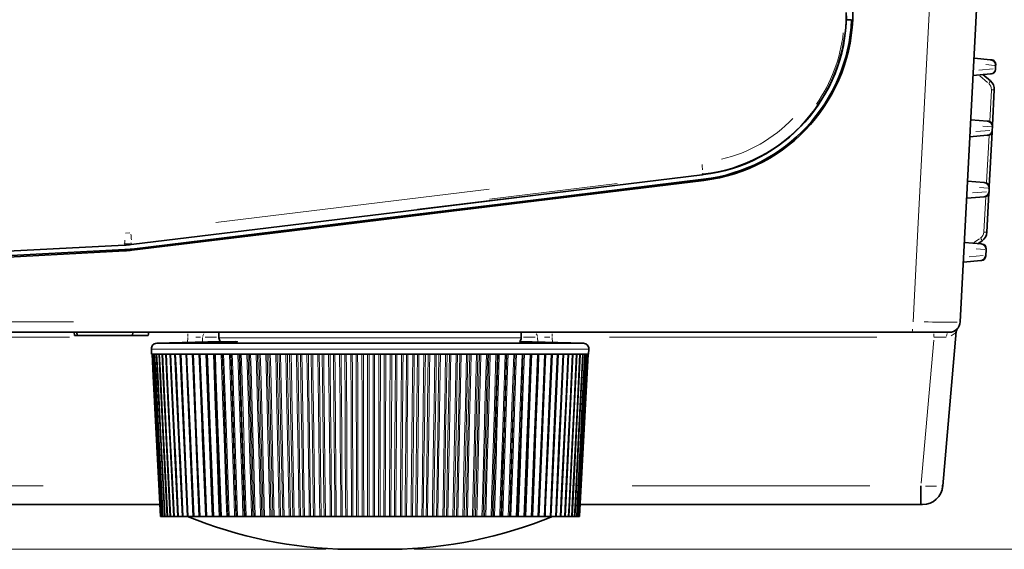
# Model space of a CAD drawing. Units: millimetres. Extents: x 582 to 4805, y 276 to 2862.
# Drawn here: x 2353 to 2578, y 327 to 448 of the extents above; entities that cross this region are included whole.
import ezdxf

# ---------------------------------------------------------------- set-up
doc = ezdxf.new("R2010")
doc.units = ezdxf.units.MM
doc.header["$LTSCALE"] = 5
doc.styles.add('SLDTEXTSTYLE0', font='TXT', dxfattribs={"width": 0.7, "bigfont": 'bigfont'})
doc.dimstyles.new('SLDDIMSTYLE0', dxfattribs={"dimtxt": 30, "dimasz": 16.51, "dimexe": 0, "dimexo": 0.0625, "dimgap": 7.5, "dimtad": 3, "dimdec": 0, "dimlfac": 0.4, "dimrnd": 1e-09, "dimzin": 12, "dimdsep": 46, "dimtxsty": 'SLDTEXTSTYLE0', "dimblk1": 'OPEN30', "dimblk2": 'OPEN30', "dimsah": 1, "dimcen": 0.09, "dimadec": 0, "dimazin": 3, "dimtfac": 1, "dimtdec": 3, "dimtofl": 0, "dimtmove": 0, "dimatfit": 3, "dimldrblk": 'OPEN30', "dimfxl": 1, "dimfrac": 2, "dimtolj": 1, "dimtzin": 12, "dimarcsym": 0})

# ---------------------------------------------------------------- blocks, each defined once
blk = doc.blocks.new('_OPEN30')
at = {"color": 0, "linetype": 'ByBlock', "lineweight": -2}
for p, q in [((-1, 0.267949), (0, 0)), ((0, 0), (-1, -0.267949)), ((0, 0), (-1, 0))]:
    blk.add_line(p, q, dxfattribs=at)
blk = doc.blocks.new('_D_3')
at = {"color": 7, "linetype": 'Continuous', "lineweight": 18}
for p, q in [((1943.05, 746.78), (1223.88, 746.78)), ((1228.88, 746.78), (1228.88, 327.3)), ((2423.05, 327.3), (1223.88, 327.3))]:
    blk.add_line(p, q, dxfattribs=at)
at = {"color": 7, "linetype": 'Continuous', "lineweight": 18, "xscale": 16.51, "yscale": 16.51}
for p, rotation in [((1228.88, 746.78), 90), ((1228.88, 327.3), 270)]:
    blk.add_blockref('_OPEN30', p, dxfattribs=dict(at, rotation=rotation))
at = {"color": 7, "linetype": 'Continuous', "lineweight": 18, "insert": (1190.21, 512.48), "char_height": 30, "attachment_point": 1, "rotation": 90, "style": 'SLDTEXTSTYLE0'}
blk.add_mtext('167', dxfattribs=at)
blk = doc.blocks.new('_D_5')
at = {"color": 7, "linetype": 'Continuous', "lineweight": 18}
for p, q in [((2006.97, 551.78), (2691.71, 551.78)), ((2686.71, 327.3), (2686.71, 551.78)), ((2443.05, 327.3), (2691.71, 327.3))]:
    blk.add_line(p, q, dxfattribs=at)
at = {"color": 7, "linetype": 'Continuous', "lineweight": 18, "xscale": 16.51, "yscale": 16.51}
for p, rotation in [((2686.71, 551.78, 23.17), 90), ((2686.71, 327.3, 23.17), 270)]:
    blk.add_blockref('_OPEN30', p, dxfattribs=dict(at, rotation=rotation))
at = {"color": 7, "linetype": 'Continuous', "lineweight": 18, "insert": (2648.04, 418.57), "char_height": 30, "attachment_point": 1, "rotation": 90, "style": 'SLDTEXTSTYLE0'}
blk.add_mtext('90', dxfattribs=at)

msp = doc.modelspace()

# ---------------------------------------------------------------- linework, layer by layer
at = {"color": 7, "linetype": 'Continuous', "lineweight": 35}
for p, q in [((2571.8015, 456.7791), (2567.733, 379.1483)), ((2541.6337, 448.0327), (2542.9174, 448.0333)), ((2570.882, 439.2341), (2574.6635, 438.9032)), ((2574.6635, 438.9032), (2574.904, 438.8822)), ((2575.8028, 437.5926), (2575.7641, 436.8544)), ((2575.8154, 437.8333), (2575.8028, 437.5926)), ((2575.8155, 437.8337), (2575.8154, 437.8333)), ((2574.6248, 435.6746), (2570.6773, 435.3292)), ((2572.8709, 435.5211), (2574.6001, 434.0768)), ((2574.8413, 435.6935), (2574.6248, 435.6746)), ((2575.494, 432.0272), (2575.0743, 424.0178)), ((2570.1483, 425.2341), (2573.9298, 424.9032)), ((2573.9298, 424.9032), (2574.1703, 424.8822)), ((2574.9924, 422.4544), (2574.3406, 410.0178)), ((2575.0691, 423.5926), (2575.0304, 422.8544)), ((2575.0817, 423.8333), (2575.0691, 423.5926)), ((2575.0817, 423.8337), (2575.0817, 423.8333)), ((2573.8911, 421.6746), (2569.9436, 421.3292)), ((2574.1076, 421.6935), (2573.8911, 421.6746)), ((2508.829, 412.6896), (2508.8266, 412.6669)), ((2509.0814, 412.7204), (2508.829, 412.6896)), ((2569.4146, 411.2341), (2573.1961, 410.9032)), ((2573.1961, 410.9032), (2573.4366, 410.8822)), ((2574.3354, 409.5926), (2574.2967, 408.8544)), ((2574.348, 409.8333), (2574.3354, 409.5926)), ((2574.348, 409.8337), (2574.348, 409.8333)), ((2573.1574, 407.6746), (2569.2099, 407.3292)), ((2573.3739, 407.6935), (2573.1574, 407.6746)), ((2574.2586, 408.4544), (2573.7931, 399.5717)), ((2568.6809, 397.2341), (2572.4624, 396.9032)), ((2572.6898, 397.6268), (2571.7099, 396.9691)), ((2572.4624, 396.9032), (2572.7029, 396.8822)), ((2573.6017, 395.5926), (2573.5342, 394.3043)), ((2573.6143, 395.8333), (2573.6017, 395.5926)), ((2573.6143, 395.8337), (2573.6143, 395.8333)), ((2572.3948, 393.1245), (2568.4474, 392.7791)), ((2572.6113, 393.1434), (2572.3948, 393.1245)), ((2556.6122, 376.7791), (1339.4907, 376.7791)), ((2365.5515, 376.7791), (2365.6171, 376.0291)), ((2366.2628, 376.0291), (2365.6171, 376.0291)), ((2366.2545, 376.0291), (2366.0942, 376.7791)), ((2378.8786, 376.0291), (2366.2545, 376.0291)), ((2378.8786, 376.0291), (2378.9196, 376.7791)), ((2382.4421, 376.0291), (2378.8786, 376.0291)), ((2382.4421, 376.0291), (2382.5399, 376.7791)), ((2382.4483, 376.0291), (2382.4421, 376.0291)), ((2382.4483, 376.0291), (2382.5461, 376.7791)), ((2398.5515, 376.7791), (2398.5737, 375.5073)), ((2467.5293, 375.5073), (2467.5515, 376.7791)), ((2565.2365, 376.7791), (2556.6122, 376.7791)), ((2566.8137, 376.9191), (2563.7363, 341.7439)), ((2383.1479, 372.9641), (2383.2087, 371.8041)), ((2398.9247, 374.6604), (2384.3635, 374.2791)), ((2396.5922, 374.5993), (2384.3635, 374.2791)), ((2384.3635, 374.2791), (2390.0706, 374.2791)), ((2390.0706, 374.2791), (2481.7395, 374.2791)), ((2481.7395, 374.2791), (2467.1783, 374.6604)), ((2482.8943, 371.8041), (2482.9551, 372.9641)), ((2383.2569, 371.8041), (2383.2088, 371.8041)), ((2383.4399, 371.8041), (2383.2569, 371.8041)), ((2383.7588, 371.8041), (2383.4399, 371.8041)), ((2384.2128, 371.8041), (2383.7588, 371.8041)), ((2384.8007, 371.8041), (2384.2128, 371.8041)), ((2385.5209, 371.8041), (2384.8007, 371.8041)), ((2386.3713, 371.8041), (2385.5209, 371.8041)), ((2387.3497, 371.8041), (2386.3713, 371.8041)), ((2388.4534, 371.8041), (2387.3497, 371.8041)), ((2389.6792, 371.8041), (2388.4534, 371.8041)), ((2391.024, 371.8041), (2389.6792, 371.8041)), ((2392.484, 371.8041), (2391.024, 371.8041)), ((2394.0551, 371.8041), (2392.484, 371.8041)), ((2395.7332, 371.8041), (2394.0551, 371.8041)), ((2397.5135, 371.8041), (2395.7332, 371.8041)), ((2395.7473, 371.804), (2395.9436, 366.7622)), ((2399.3912, 371.8041), (2397.5135, 371.8041)), ((2401.3612, 371.8041), (2399.3912, 371.8041)), ((2403.4181, 371.8041), (2401.3612, 371.8041)), ((2405.5561, 371.8041), (2403.4181, 371.8041)), ((2407.7696, 371.8041), (2405.5561, 371.8041)), ((2410.0523, 371.8041), (2407.7696, 371.8041)), ((2412.3981, 371.8041), (2410.0523, 371.8041)), ((2414.8005, 371.8041), (2412.3981, 371.8041)), ((2417.2529, 371.8041), (2414.8005, 371.8041)), ((2419.7486, 371.8041), (2417.2529, 371.8041)), ((2422.2808, 371.8041), (2419.7486, 371.8041)), ((2424.8425, 371.8041), (2422.2808, 371.8041)), ((2427.4267, 371.8041), (2424.8425, 371.8041)), ((2430.0263, 371.8041), (2427.4267, 371.8041)), ((2432.6342, 371.8041), (2430.0263, 371.8041)), ((2435.2432, 371.8041), (2432.6342, 371.8041)), ((2437.8463, 371.8041), (2435.2432, 371.8041)), ((2440.4362, 371.8041), (2437.8463, 371.8041)), ((2443.0058, 371.8041), (2440.4362, 371.8041)), ((2445.5482, 371.8041), (2443.0058, 371.8041)), ((2448.0563, 371.8041), (2445.5482, 371.8041)), ((2450.5233, 371.8041), (2448.0563, 371.8041)), ((2452.9424, 371.8041), (2450.5233, 371.8041)), ((2455.307, 371.8041), (2452.9424, 371.8041)), ((2457.6106, 371.8041), (2455.307, 371.8041)), ((2459.8469, 371.8041), (2457.6106, 371.8041)), ((2462.0097, 371.8041), (2459.8469, 371.8041)), ((2464.0932, 371.8041), (2462.0097, 371.8041)), ((2466.0915, 371.8041), (2464.0932, 371.8041)), ((2467.9993, 371.8041), (2466.0915, 371.8041)), ((2469.8114, 371.8041), (2467.9993, 371.8041)), ((2471.5226, 371.8041), (2469.8114, 371.8041)), ((2473.1284, 371.8041), (2471.5226, 371.8041)), ((2474.6244, 371.8041), (2473.1284, 371.8041)), ((2476.0064, 371.8041), (2474.6244, 371.8041)), ((2477.2707, 371.8041), (2476.0064, 371.8041)), ((2478.4138, 371.8041), (2477.2707, 371.8041)), ((2479.4326, 371.8041), (2478.4138, 371.8041)), ((2480.3242, 371.8041), (2479.4326, 371.8041)), ((2481.0862, 371.8041), (2480.3242, 371.8041)), ((2481.7166, 371.8041), (2481.0862, 371.8041)), ((2482.2136, 371.8041), (2481.7166, 371.8041)), ((2482.5759, 371.8041), (2482.2136, 371.8041)), ((2482.8024, 371.8041), (2482.5759, 371.8041)), ((2482.8925, 371.8041), (2482.8024, 371.8041)), ((2558.756, 337.5291), (2558.756, 341.7516)), ((2563.5507, 341.7206), (2563.737, 341.7516)), ((2563.5974, 340.959), (2563.6364, 341.7167)), ((2385.0948, 337.5291), (2208.6894, 337.5291)), ((2558.756, 337.5291), (2481.0081, 337.5291)), ((2559.129, 337.5291), (2558.756, 337.5291)), ((2385.2808, 334.8041), (2385.2369, 334.8041)), ((2385.353, 334.8041), (2385.2822, 334.8041)), ((2385.353, 334.8041), (2385.4444, 334.8041)), ((2385.5371, 334.8041), (2385.4585, 334.8041)), ((2385.5371, 334.8041), (2385.7491, 334.8041)), ((2385.8513, 334.8041), (2385.7632, 334.8041)), ((2385.8513, 334.8041), (2386.1815, 334.8041)), ((2386.295, 334.8041), (2386.1956, 334.8041)), ((2386.295, 334.8041), (2386.741, 334.8041)), ((2386.8668, 334.8041), (2386.7551, 334.8041)), ((2386.8668, 334.8041), (2387.4275, 334.8041)), ((2387.5651, 334.8041), (2387.4416, 334.8041)), ((2387.5651, 334.8041), (2388.2398, 334.8041)), ((2388.3882, 334.8041), (2388.2539, 334.8041)), ((2388.3882, 334.8041), (2389.1749, 334.8041)), ((2389.3337, 334.8041), (2389.189, 334.8041)), ((2389.3337, 334.8041), (2390.2294, 334.8041)), ((2390.399, 334.8041), (2390.2435, 334.8041)), ((2390.399, 334.8041), (2391.3988, 334.8041)), ((2391.5812, 334.8041), (2391.4129, 334.8041)), ((2391.5812, 334.8041), (2392.6933, 334.8041)), ((2392.877, 334.8041), (2392.695, 334.8041)), ((2392.877, 334.8041), (2394.046, 334.8041)), ((2394.0866, 334.8041), (2394.046, 334.8041)), ((2394.283, 334.8041), (2394.0866, 334.8041)), ((2394.283, 334.8041), (2395.4671, 334.8041)), ((2395.586, 334.8041), (2395.4671, 334.8041)), ((2395.7953, 334.8041), (2395.5864, 334.8041)), ((2395.7953, 334.8041), (2396.9913, 334.8041)), ((2397.1874, 334.8041), (2396.9913, 334.8041)), ((2397.4097, 334.8041), (2397.1874, 334.8041)), ((2397.4097, 334.8041), (2398.6143, 334.8041)), ((2398.8364, 334.8041), (2398.6143, 334.8041)), ((2398.8364, 334.8041), (2398.8867, 334.8041)), ((2399.1217, 334.8041), (2398.8867, 334.8041)), ((2399.1217, 334.8041), (2400.3317, 334.8041)), ((2400.5659, 334.8041), (2400.3317, 334.8041)), ((2400.5659, 334.8041), (2400.6795, 334.8041)), ((2400.9268, 334.8041), (2400.6795, 334.8041)), ((2400.9268, 334.8041), (2402.1388, 334.8041)), ((2402.3845, 334.8041), (2402.1388, 334.8041)), ((2402.3845, 334.8041), (2402.5612, 334.8041)), ((2402.8199, 334.8041), (2402.5612, 334.8041)), ((2402.8199, 334.8041), (2404.0307, 334.8041)), ((2404.2872, 334.8041), (2404.0307, 334.8041)), ((2404.2872, 334.8041), (2404.5263, 334.8041)), ((2404.7959, 334.8041), (2404.5263, 334.8041)), ((2404.7959, 334.8041), (2406.002, 334.8041)), ((2406.2687, 334.8041), (2406.002, 334.8041)), ((2406.2687, 334.8041), (2406.5697, 334.8041)), ((2406.8493, 334.8041), (2406.5697, 334.8041)), ((2406.8493, 334.8041), (2408.0475, 334.8041)), ((2408.3236, 334.8041), (2408.0475, 334.8041)), ((2408.3236, 334.8041), (2408.6856, 334.8041)), ((2408.9745, 334.8041), (2408.6856, 334.8041)), ((2408.9745, 334.8041), (2410.1616, 334.8041)), ((2410.4463, 334.8041), (2410.1616, 334.8041)), ((2410.4463, 334.8041), (2410.8684, 334.8041)), ((2411.1658, 334.8041), (2410.8684, 334.8041)), ((2411.1658, 334.8041), (2412.3384, 334.8041)), ((2412.6309, 334.8041), (2412.3384, 334.8041)), ((2412.6309, 334.8041), (2413.1119, 334.8041)), ((2413.417, 334.8041), (2413.1119, 334.8041)), ((2413.417, 334.8041), (2414.5719, 334.8041)), ((2414.8716, 334.8041), (2414.5719, 334.8041)), ((2414.8716, 334.8041), (2415.4101, 334.8041)), ((2415.722, 334.8041), (2415.4101, 334.8041)), ((2415.722, 334.8041), (2416.8561, 334.8041)), ((2417.162, 334.8041), (2416.8561, 334.8041)), ((2417.162, 334.8041), (2417.7566, 334.8041)), ((2418.0746, 334.8041), (2417.7566, 334.8041)), ((2418.0746, 334.8041), (2419.1847, 334.8041)), ((2419.496, 334.8041), (2419.1847, 334.8041)), ((2419.496, 334.8041), (2420.1451, 334.8041)), ((2420.4682, 334.8041), (2420.1451, 334.8041)), ((2420.4682, 334.8041), (2421.5514, 334.8041)), ((2421.8672, 334.8041), (2421.5514, 334.8041)), ((2421.8672, 334.8041), (2422.5689, 334.8041)), ((2422.8962, 334.8041), (2422.5689, 334.8041)), ((2422.8962, 334.8041), (2423.9495, 334.8041)), ((2424.269, 334.8041), (2423.9495, 334.8041)), ((2424.269, 334.8041), (2425.0215, 334.8041)), ((2425.3521, 334.8041), (2425.0215, 334.8041)), ((2425.3521, 334.8041), (2426.3726, 334.8041)), ((2426.6948, 334.8041), (2426.3726, 334.8041)), ((2426.6948, 334.8041), (2427.4961, 334.8041)), ((2427.8292, 334.8041), (2427.4961, 334.8041)), ((2427.8292, 334.8041), (2428.8139, 334.8041)), ((2429.1382, 334.8041), (2428.8139, 334.8041)), ((2429.1382, 334.8041), (2429.9859, 334.8041)), ((2430.3205, 334.8041), (2429.9859, 334.8041)), ((2430.3205, 334.8041), (2431.2669, 334.8041)), ((2431.5922, 334.8041), (2431.2669, 334.8041)), ((2431.5922, 334.8041), (2432.4841, 334.8041)), ((2432.8193, 334.8041), (2432.4841, 334.8041)), ((2432.8193, 334.8041), (2433.7248, 334.8041)), ((2434.0502, 334.8041), (2433.7248, 334.8041)), ((2434.0502, 334.8041), (2434.9838, 334.8041)), ((2435.3188, 334.8041), (2434.9838, 334.8041)), ((2435.3188, 334.8041), (2436.1809, 334.8041)), ((2436.5055, 334.8041), (2436.1809, 334.8041)), ((2436.5055, 334.8041), (2437.4783, 334.8041)), ((2437.812, 334.8041), (2437.4783, 334.8041)), ((2437.812, 334.8041), (2438.6283, 334.8041)), ((2438.9513, 334.8041), (2438.6283, 334.8041)), ((2438.9513, 334.8041), (2439.9606, 334.8041)), ((2440.2922, 334.8041), (2439.9606, 334.8041)), ((2440.2922, 334.8041), (2441.0605, 334.8041)), ((2441.381, 334.8041), (2441.0605, 334.8041)), ((2441.381, 334.8041), (2442.424, 334.8041)), ((2442.7525, 334.8041), (2442.424, 334.8041)), ((2442.7525, 334.8041), (2443.4707, 334.8041)), ((2443.7878, 334.8041), (2443.4707, 334.8041)), ((2443.7878, 334.8041), (2444.8618, 334.8041)), ((2445.1863, 334.8041), (2444.8618, 334.8041)), ((2445.1863, 334.8041), (2445.8524, 334.8041)), ((2446.1652, 334.8041), (2445.8524, 334.8041)), ((2446.1652, 334.8041), (2447.2671, 334.8041)), ((2447.5868, 334.8041), (2447.2671, 334.8041)), ((2447.5868, 334.8041), (2448.199, 334.8041)), ((2448.5067, 334.8041), (2448.199, 334.8041)), ((2448.5067, 334.8041), (2449.6335, 334.8041)), ((2449.9474, 334.8041), (2449.6335, 334.8041)), ((2449.9474, 334.8041), (2450.5041, 334.8041)), ((2450.8058, 334.8041), (2450.5041, 334.8041)), ((2450.8058, 334.8041), (2451.9544, 334.8041)), ((2452.2618, 334.8041), (2451.9544, 334.8041)), ((2452.2618, 334.8041), (2452.7613, 334.8041)), ((2453.0562, 334.8041), (2452.7613, 334.8041)), ((2453.0562, 334.8041), (2454.2235, 334.8041)), ((2454.5234, 334.8041), (2454.2235, 334.8041)), ((2454.5234, 334.8041), (2454.9645, 334.8041)), ((2455.2518, 334.8041), (2454.9645, 334.8041)), ((2455.2518, 334.8041), (2456.4346, 334.8041)), ((2456.7263, 334.8041), (2456.4346, 334.8041)), ((2456.7263, 334.8041), (2457.1076, 334.8041)), ((2457.3865, 334.8041), (2457.1076, 334.8041)), ((2457.3865, 334.8041), (2458.5816, 334.8041)), ((2458.8642, 334.8041), (2458.5816, 334.8041)), ((2458.8642, 334.8041), (2459.1848, 334.8041)), ((2459.4546, 334.8041), (2459.1848, 334.8041)), ((2459.4546, 334.8041), (2460.6586, 334.8041)), ((2460.9314, 334.8041), (2460.6586, 334.8041)), ((2460.9314, 334.8041), (2461.1904, 334.8041)), ((2461.4503, 334.8041), (2461.1904, 334.8041)), ((2461.4503, 334.8041), (2462.6599, 334.8041)), ((2462.9222, 334.8041), (2462.6599, 334.8041)), ((2462.9222, 334.8041), (2463.1189, 334.8041)), ((2463.3681, 334.8041), (2463.1189, 334.8041)), ((2463.3681, 334.8041), (2464.5801, 334.8041)), ((2464.8311, 334.8041), (2464.5801, 334.8041)), ((2464.8311, 334.8041), (2464.9649, 334.8041)), ((2465.2028, 334.8041), (2464.9649, 334.8041)), ((2465.2028, 334.8041), (2466.4139, 334.8041)), ((2466.6529, 334.8041), (2466.4139, 334.8041)), ((2466.6529, 334.8041), (2466.7235, 334.8041)), ((2466.9495, 334.8041), (2466.7235, 334.8041)), ((2466.9495, 334.8041), (2468.1562, 334.8041)), ((2468.3826, 334.8041), (2468.1562, 334.8041)), ((2468.6032, 334.8041), (2468.4039, 334.8041)), ((2468.6032, 334.8041), (2469.8023, 334.8041)), ((2470.0154, 334.8041), (2469.8023, 334.8041)), ((2470.0157, 334.804), (2470.0748, 336.2756)), ((2470.1594, 334.8041), (2470.0157, 334.8041)), ((2470.1594, 334.8041), (2471.3477, 334.8041)), ((2471.5453, 334.8041), (2471.3477, 334.8041)), ((2471.614, 334.8041), (2471.5735, 334.8041)), ((2471.614, 334.8041), (2472.7881, 334.8041)), ((2472.9724, 334.8041), (2472.7881, 334.8041)), ((2472.9759, 334.8041), (2474.1196, 334.8041)), ((2474.1196, 334.8041), (2474.2926, 334.8041)), ((2474.3067, 334.8041), (2475.3385, 334.8041)), ((2475.3385, 334.8041), (2475.5005, 334.8041)), ((2475.5147, 334.8041), (2476.4415, 334.8041)), ((2476.4415, 334.8041), (2476.5921, 334.8041)), ((2476.6063, 334.8041), (2477.4256, 334.8041)), ((2477.5636, 334.8041), (2477.4256, 334.8041)), ((2477.5777, 334.8041), (2478.2881, 334.8041)), ((2478.4129, 334.8041), (2478.2881, 334.8041)), ((2478.427, 334.8041), (2479.0266, 334.8041)), ((2479.1393, 334.8041), (2479.0266, 334.8041)), ((2479.1534, 334.8041), (2479.639, 334.8041)), ((2479.639, 334.8041), (2479.7411, 334.8041)), ((2479.7553, 334.8041), (2480.1238, 334.8041)), ((2480.1238, 334.8041), (2480.2172, 334.8041)), ((2480.2313, 334.8041), (2480.4795, 334.8041)), ((2480.4795, 334.8041), (2480.5639, 334.8041)), ((2480.578, 334.8041), (2480.7053, 334.8041)), ((2480.7804, 334.8041), (2480.7053, 334.8041)), ((2480.7946, 334.8041), (2480.8004, 334.8041)), ((2480.8646, 334.8041), (2480.8004, 334.8041)), ((2428.0515, 327.3041), (2428.6376, 327.3041)), ((2428.6376, 327.3041), (2438.0515, 327.3041))]:
    msp.add_line(p, q, dxfattribs=at)
at = {"color": 8, "linetype": 'Continuous', "lineweight": 18}
for p, q in [((2571.9877, 436.5292), (2575.202, 436.806)), ((2575.5521, 437.6144), (2573.5794, 437.7863)), ((2573.9417, 433.7204), (2572.1567, 435.2112)), ((2574.4586, 424.8694), (2574.8326, 432.0048)), ((2574.993, 432.0535), (2575.4454, 432.0298)), ((2571.254, 422.5292), (2574.4682, 422.806)), ((2574.8184, 423.6144), (2572.8457, 423.7863)), ((2573.7264, 410.8982), (2574.2895, 421.6421)), ((2509.0299, 412.8256), (2508.831, 412.9998)), ((2509.0801, 412.7306), (2509.0737, 412.7782)), ((2509.1651, 411.6251), (2509.1864, 411.4339)), ((2397.8663, 401.8147), (2460.2519, 409.4157)), ((2489.652, 410.4204), (2443.8635, 404.8373)), ((2489.4101, 410.6704), (2460.2909, 407.1143)), ((2574.0847, 409.6144), (2572.112, 409.7863)), ((2570.5203, 408.5292), (2573.7345, 408.806)), ((2573.138, 399.67), (2573.5569, 407.6641)), ((2377.2517, 399.3414), (2378.2386, 399.43)), ((2570.8249, 397.2128), (2572.1431, 398.0976)), ((2573.2921, 399.598), (2573.7445, 399.5743)), ((2376.9881, 396.772), (2376.9708, 396.9491)), ((2376.9979, 396.6423), (2376.993, 396.7175)), ((2377.0558, 395.5694), (2377.0654, 395.3777)), ((2378.2961, 397.1118), (2377.2001, 397.0123)), ((2378.3214, 396.853), (2377.2254, 396.7545)), ((2378.5295, 397.133), (2378.5549, 396.874)), ((2378.5667, 396.7834), (2378.557, 396.8581)), ((2378.6992, 395.7171), (2378.7209, 395.5266)), ((2573.351, 395.6144), (2571.3783, 395.7863)), ((2569.7578, 393.9792), (2572.972, 394.2559)), ((1521.147, 379.1483), (2365.3607, 379.1483)), ((2364.4959, 375.6381), (2238.6262, 375.6381)), ((2391.4287, 374.4806), (2391.4674, 375.6216)), ((2391.468, 375.8218), (2391.468, 376.4507)), ((2394.376, 375.6405), (2393.2813, 375.646)), ((2394.8446, 375.623), (2394.8067, 374.5676)), ((2398.0125, 375.6381), (2395.4041, 375.6381)), ((2398.5737, 375.5073), (2467.5293, 375.5073)), ((2470.6989, 375.6381), (2468.0905, 375.6381)), ((2471.2963, 374.5676), (2471.2583, 375.623)), ((2474.091, 375.6405), (2472.8218, 375.646)), ((2474.635, 375.8218), (2474.635, 376.4507)), ((2474.6356, 375.6216), (2474.6741, 374.4806)), ((2548.6578, 375.6381), (2487.6979, 375.6381)), ((2561.7207, 375.8218), (2561.7207, 376.4507)), ((2482.9551, 372.9641), (2383.1479, 372.9641)), ((2384.3635, 374.2791), (2390.0706, 374.2791)), ((2390.0706, 374.2791), (2481.7395, 374.2791)), ((2558.8106, 342.3757), (2561.6661, 375.0139)), ((2235.1173, 341.7516), (2358.4475, 341.7516)), ((2492.8569, 341.7516), (2547.1267, 341.7516)), ((2398.6588, 339.8075), (2398.8351, 334.8409)), ((2468.4386, 336.2641), (2468.383, 334.8155))]:
    msp.add_line(p, q, dxfattribs=at)
at = {"color": 8, "linetype": 'Continuous', "lineweight": 18, "flags": 128}
for points in [[(2556.9528, 379.1483), (2558.1385, 401.7188), (2561.0311, 456.7791)], [(2566.7292, 376.8252), (2566.5344, 376.6017), (2565.6659, 375.9547)], [(2383.44, 371.8041), (2383.6255, 368.2186), (2384.3671, 353.877), (2384.7378, 346.7061), (2385.353, 334.8041)], [(2383.6316, 371.8041), (2383.8163, 368.2186), (2384.555, 353.877), (2384.9243, 346.7061), (2385.5371, 334.8041)], [(2383.9585, 371.8041), (2384.142, 368.2186), (2384.8758, 353.877), (2385.2426, 346.7061), (2385.8513, 334.8041)], [(2384.4201, 371.8041), (2384.6018, 368.2186), (2385.3287, 353.877), (2385.692, 346.7061), (2386.295, 334.8041)], [(2385.0149, 371.8041), (2385.1944, 368.2186), (2385.9124, 353.877), (2386.2712, 346.7061), (2386.8668, 334.8041)], [(2385.7414, 371.8041), (2385.9182, 368.2186), (2386.6252, 353.877), (2386.9787, 346.7061), (2387.5651, 334.8041)], [(2386.5975, 371.8041), (2386.7711, 368.2186), (2387.4654, 353.877), (2387.8124, 346.7061), (2388.3882, 334.8041)], [(2387.581, 371.8041), (2387.7509, 368.2186), (2388.4304, 353.877), (2388.7701, 346.7061), (2389.3337, 334.8041)], [(2388.6891, 371.8041), (2388.8549, 368.2186), (2389.5178, 353.877), (2389.8492, 346.7061), (2390.399, 334.8041)], [(2389.9189, 371.8041), (2390.08, 368.2186), (2390.7245, 353.877), (2391.0467, 346.7061), (2391.5812, 334.8041)], [(2391.2668, 371.8041), (2391.4229, 368.2186), (2392.0472, 353.877), (2392.3593, 346.7061), (2392.877, 334.8041)], [(2392.7293, 371.8041), (2392.8799, 368.2186), (2393.4824, 353.877), (2393.7835, 346.7061), (2394.283, 334.8041)], [(2395.4671, 334.8041), (2395.3269, 338.39), (2394.7662, 352.7338), (2394.4859, 359.9058), (2394.0211, 371.8041)], [(2394.3022, 371.8041), (2394.447, 368.2186), (2395.0259, 353.877), (2395.3153, 346.7061), (2395.7953, 334.8041)], [(2396.9913, 334.8041), (2396.8567, 338.39), (2396.3187, 352.7338), (2396.0498, 359.9058), (2395.6038, 371.8041)], [(2395.9814, 371.8041), (2396.1199, 368.2186), (2396.6737, 353.877), (2396.9505, 346.7061), (2397.4097, 334.8041)], [(2398.6143, 334.8041), (2398.4858, 338.39), (2397.9719, 352.7338), (2397.715, 359.9058), (2397.2891, 371.8041)], [(2397.7622, 371.8041), (2397.8941, 368.2186), (2398.4212, 353.877), (2398.6847, 346.7061), (2399.1217, 334.8041)], [(2400.3317, 334.8041), (2400.2096, 338.39), (2399.7212, 352.7338), (2399.4771, 359.9058), (2399.0724, 371.8041)], [(2399.3194, 371.8041), (2399.4402, 368.2181), (2399.9235, 353.8743), (2400.1651, 346.7024), (2400.5659, 334.8041)], [(2400.6795, 334.8041), (2400.5536, 338.3895), (2400.0497, 352.7312), (2399.7978, 359.902), (2399.3798, 371.8041)], [(2399.6398, 371.8041), (2399.7646, 368.2186), (2400.2636, 353.877), (2400.513, 346.7061), (2400.9268, 334.8041)], [(2402.1388, 334.8041), (2402.0234, 338.39), (2401.5619, 352.7338), (2401.3313, 359.9058), (2400.9489, 371.8041)], [(2401.208, 371.8041), (2401.322, 368.2181), (2401.7782, 353.8743), (2402.0062, 346.7024), (2402.3845, 334.8041)], [(2402.5612, 334.8041), (2402.4425, 338.3895), (2401.9678, 352.7312), (2401.7306, 359.902), (2401.3368, 371.8041)], [(2401.6089, 371.8041), (2401.7263, 368.2186), (2402.1959, 353.877), (2402.4306, 346.7061), (2402.8199, 334.8041)], [(2404.0307, 334.8041), (2403.9223, 338.39), (2403.4889, 352.7338), (2403.2724, 359.9058), (2402.9133, 371.8041)], [(2403.1838, 371.8041), (2403.2908, 368.2181), (2403.7186, 353.8743), (2403.9325, 346.7024), (2404.2872, 334.8041)], [(2404.5263, 334.8041), (2404.4153, 338.3895), (2403.9712, 352.7312), (2403.7491, 359.902), (2403.3807, 371.8041)], [(2403.6642, 371.8041), (2403.7739, 368.2186), (2404.2128, 353.877), (2404.4321, 346.7061), (2404.7959, 334.8041)], [(2406.002, 334.8041), (2405.901, 338.39), (2405.497, 352.7338), (2405.2951, 359.9058), (2404.9604, 371.8041)], [(2405.2416, 371.8041), (2405.3411, 368.2181), (2405.7394, 353.8743), (2405.9385, 346.7024), (2406.2687, 334.8041)], [(2406.5697, 334.8041), (2406.4666, 338.3895), (2406.0542, 352.7312), (2405.848, 359.902), (2405.5059, 371.8041)], [(2405.8, 371.8041), (2405.9018, 368.2186), (2406.3087, 353.877), (2406.512, 346.7061), (2406.8493, 334.8041)], [(2408.0475, 334.8041), (2407.9541, 338.39), (2407.5805, 352.7338), (2407.3939, 359.9058), (2407.0844, 371.8041)], [(2407.3755, 371.8041), (2407.4674, 368.2181), (2407.8351, 353.8743), (2408.0188, 346.7024), (2408.3236, 334.8041)], [(2408.6856, 334.8041), (2408.5907, 338.3895), (2408.2112, 352.7312), (2408.0215, 359.902), (2407.7067, 371.8041)], [(2408.0105, 371.8041), (2408.1041, 368.2186), (2408.4779, 353.877), (2408.6647, 346.7061), (2408.9745, 334.8041)], [(2410.1616, 334.8041), (2410.076, 338.39), (2409.7339, 352.7338), (2409.563, 359.9058), (2409.2796, 371.8041)], [(2409.5798, 371.8041), (2409.6639, 368.2181), (2409.9998, 353.8743), (2410.1678, 346.7024), (2410.4463, 334.8041)], [(2410.8684, 334.8041), (2410.7819, 338.3895), (2410.4363, 352.7312), (2410.2636, 359.902), (2409.9769, 371.8041)], [(2410.2897, 371.8041), (2410.3747, 368.2186), (2410.7145, 353.877), (2410.8842, 346.7061), (2411.1658, 334.8041)], [(2412.3384, 334.8041), (2412.2609, 338.39), (2411.9512, 352.7338), (2411.7965, 359.9058), (2411.54, 371.8041)], [(2411.8485, 371.8041), (2411.9244, 368.2181), (2412.2278, 353.8743), (2412.3795, 346.7024), (2412.6309, 334.8041)], [(2413.1119, 334.8041), (2413.0342, 338.3895), (2412.7234, 352.7312), (2412.5681, 359.902), (2412.3104, 371.8041)], [(2412.6313, 371.8041), (2412.7075, 368.2186), (2413.0122, 353.877), (2413.1645, 346.7061), (2413.417, 334.8041)], [(2414.5719, 334.8041), (2414.5028, 338.39), (2414.2263, 352.7338), (2414.0883, 359.9058), (2413.8593, 371.8041)], [(2414.1753, 371.8041), (2414.2428, 368.2181), (2414.5128, 353.8743), (2414.6478, 346.7024), (2414.8716, 334.8041)], [(2415.4101, 334.8041), (2415.3413, 338.3895), (2415.0662, 352.7312), (2414.9288, 359.902), (2414.7007, 371.8041)], [(2415.0288, 371.8041), (2415.0961, 368.2186), (2415.365, 353.877), (2415.4993, 346.7061), (2415.722, 334.8041)], [(2416.8561, 334.8041), (2416.7955, 338.39), (2416.5531, 352.7338), (2416.432, 359.9058), (2416.2313, 371.8041)], [(2416.5538, 371.8041), (2416.6128, 368.2181), (2416.8487, 353.8743), (2416.9666, 346.7024), (2417.162, 334.8041)], [(2417.7566, 334.8041), (2417.6969, 338.3895), (2417.4583, 352.7312), (2417.3391, 359.902), (2417.1413, 371.8041)], [(2417.4757, 371.8041), (2417.5338, 368.2186), (2417.7661, 353.877), (2417.8822, 346.7061), (2418.0746, 334.8041)], [(2419.1847, 334.8041), (2419.1328, 338.39), (2418.925, 352.7338), (2418.8213, 359.9058), (2418.6493, 371.8041)], [(2418.9776, 371.8041), (2419.0279, 368.2181), (2419.229, 353.8743), (2419.3294, 346.7024), (2419.496, 334.8041)], [(2420.1451, 334.8041), (2420.0947, 338.3895), (2419.8932, 352.7312), (2419.7925, 359.902), (2419.6256, 371.8041)], [(2419.9653, 371.8041), (2420.0142, 368.2186), (2420.2092, 353.877), (2420.3066, 346.7061), (2420.4682, 334.8041)], [(2421.5514, 334.8041), (2421.5082, 338.39), (2421.3357, 352.7338), (2421.2496, 359.9058), (2421.1068, 371.8041)], [(2421.4399, 371.8041), (2421.4814, 368.2181), (2421.6471, 353.8743), (2421.7299, 346.7024), (2421.8672, 334.8041)], [(2422.5689, 334.8041), (2422.5279, 338.3895), (2422.3641, 352.7312), (2422.2823, 359.902), (2422.1466, 371.8041)], [(2422.4908, 371.8041), (2422.5302, 368.2186), (2422.6875, 353.877), (2422.7661, 346.7061), (2422.8962, 334.8041)], [(2423.9495, 334.8041), (2423.9152, 338.39), (2423.7785, 352.7338), (2423.7102, 359.9058), (2423.5971, 371.8041)], [(2423.934, 371.8041), (2423.9665, 368.2181), (2424.0965, 353.8743), (2424.1614, 346.7024), (2424.269, 334.8041)], [(2425.0215, 334.8041), (2424.99, 338.3895), (2424.8643, 352.7312), (2424.8016, 359.902), (2424.6975, 371.8041)], [(2425.0453, 371.8041), (2425.0751, 368.2186), (2425.1942, 353.877), (2425.2536, 346.7061), (2425.3521, 334.8041)], [(2426.3726, 334.8041), (2426.3473, 338.39), (2426.2467, 352.7338), (2426.1964, 359.9058), (2426.1133, 371.8041)], [(2426.4532, 371.8041), (2426.4766, 368.2181), (2426.5705, 353.8743), (2426.6173, 346.7024), (2426.6948, 334.8041)], [(2427.4961, 334.8041), (2427.4742, 338.3895), (2427.387, 352.7312), (2427.3434, 359.902), (2427.2713, 371.8041)], [(2427.6216, 371.8041), (2427.6418, 368.2186), (2427.7224, 353.877), (2427.7626, 346.7061), (2427.8292, 334.8041)], [(2428.8139, 334.8041), (2428.7978, 338.39), (2428.7335, 352.7338), (2428.7015, 359.9058), (2428.6485, 371.8041)], [(2428.9904, 371.8041), (2429.0048, 368.2181), (2429.0622, 353.8743), (2429.0908, 346.7024), (2429.1382, 334.8041)], [(2429.9859, 334.8041), (2429.9737, 338.3895), (2429.9251, 352.7312), (2429.901, 359.902), (2429.861, 371.8041)], [(2430.2129, 371.8041), (2430.2234, 368.2186), (2430.2653, 353.877), (2430.2861, 346.7061), (2430.3205, 334.8041)], [(2431.2669, 334.8041), (2431.2599, 338.39), (2431.2322, 352.7338), (2431.2184, 359.9058), (2431.1957, 371.8041)], [(2431.5387, 371.8041), (2431.544, 368.2181), (2431.5649, 353.8743), (2431.5752, 346.7024), (2431.5922, 334.8041)], [(2432.4841, 334.8041), (2432.4816, 338.3895), (2432.4719, 352.7312), (2432.4671, 359.902), (2432.4594, 371.8041)], [(2432.8119, 371.8041), (2432.8127, 368.2186), (2432.8157, 353.877), (2432.8171, 346.7061), (2432.8193, 334.8041)], [(2433.7248, 334.8041), (2433.727, 338.39), (2433.7359, 352.7338), (2433.7404, 359.9058), (2433.7481, 371.8041)], [(2434.0912, 371.8041), (2434.0873, 368.2181), (2434.0716, 353.8743), (2434.0636, 346.7024), (2434.0502, 334.8041)], [(2434.9838, 334.8041), (2434.9911, 338.3895), (2435.0202, 352.7312), (2435.0349, 359.902), (2435.0594, 371.8041)], [(2435.4116, 371.8041), (2435.4027, 368.2186), (2435.3669, 353.877), (2435.3488, 346.7061), (2435.3188, 334.8041)], [(2436.1809, 334.8041), (2436.1922, 338.39), (2436.2377, 352.7338), (2436.2605, 359.9058), (2436.2985, 371.8041)], [(2436.6409, 371.8041), (2436.6278, 368.2181), (2436.5755, 353.8743), (2436.5492, 346.7024), (2436.5055, 334.8041)], [(2437.4783, 334.8041), (2437.4952, 338.3895), (2437.5632, 352.7312), (2437.5972, 359.902), (2437.6539, 371.8041)], [(2438.0049, 371.8041), (2437.9862, 368.2186), (2437.9116, 353.877), (2437.8742, 346.7061), (2437.812, 334.8041)], [(2438.6283, 334.8041), (2438.6488, 338.39), (2438.7307, 352.7338), (2438.7718, 359.9058), (2438.84, 371.8041)], [(2439.1807, 371.8041), (2439.1585, 368.2181), (2439.0698, 353.8743), (2439.0253, 346.7024), (2438.9513, 334.8041)], [(2439.9606, 334.8041), (2439.9872, 338.3895), (2440.0937, 352.7312), (2440.1471, 359.902), (2440.2358, 371.8041)], [(2440.5845, 371.8041), (2440.5563, 368.2186), (2440.4431, 353.877), (2440.3864, 346.7061), (2440.2922, 334.8041)], [(2441.0605, 334.8041), (2441.09, 338.39), (2441.2082, 352.7338), (2441.2674, 359.9058), (2441.3657, 371.8041)], [(2441.7037, 371.8041), (2441.6725, 368.2181), (2441.5476, 353.8743), (2441.485, 346.7024), (2441.381, 334.8041)], [(2442.424, 334.8041), (2442.4602, 338.3895), (2442.605, 352.7312), (2442.6775, 359.902), (2442.7981, 371.8041)], [(2443.1435, 371.8041), (2443.1057, 368.2186), (2442.9543, 353.877), (2442.8785, 346.7061), (2442.7525, 334.8041)], [(2443.4707, 334.8041), (2443.5092, 338.39), (2443.6634, 352.7338), (2443.7405, 359.9058), (2443.8686, 371.8041)], [(2444.203, 371.8041), (2444.1628, 368.2181), (2444.0021, 353.8743), (2443.9216, 346.7024), (2443.7878, 334.8041)], [(2444.8618, 334.8041), (2444.9074, 338.3895), (2445.0901, 352.7312), (2445.1816, 359.902), (2445.3336, 371.8041)], [(2445.6749, 371.8041), (2445.6276, 368.2186), (2445.4383, 353.877), (2445.3436, 346.7061), (2445.1863, 334.8041)], [(2445.8524, 334.8041), (2445.8998, 338.39), (2446.0894, 352.7338), (2446.1843, 359.9058), (2446.3418, 371.8041)], [(2446.6717, 371.8041), (2446.6227, 368.2181), (2446.4265, 353.8743), (2446.3283, 346.7024), (2446.1652, 334.8041)], [(2447.2671, 334.8041), (2447.3221, 338.3895), (2447.5422, 352.7312), (2447.6523, 359.902), (2447.8354, 371.8041)], [(2448.1716, 371.8041), (2448.115, 368.2186), (2447.8884, 353.877), (2447.775, 346.7061), (2447.5868, 334.8041)], [(2448.199, 334.8041), (2448.2551, 338.39), (2448.4797, 352.7338), (2448.5921, 359.9058), (2448.7786, 371.8041)], [(2449.1031, 371.8041), (2449.0454, 368.2181), (2448.8143, 353.8743), (2448.6987, 346.7024), (2448.5067, 334.8041)], [(2449.6335, 334.8041), (2449.6976, 338.3895), (2449.9545, 352.7312), (2450.0831, 359.902), (2450.2967, 371.8041)], [(2450.6269, 371.8041), (2450.5611, 368.2186), (2450.2978, 353.877), (2450.1661, 346.7061), (2449.9474, 334.8041)], [(2450.5041, 334.8041), (2450.5688, 338.39), (2450.8277, 352.7338), (2450.9573, 359.9058), (2451.1723, 371.8041)], [(2451.4905, 371.8041), (2451.4242, 368.2181), (2451.159, 353.8743), (2451.0262, 346.7024), (2450.8058, 334.8041)], [(2451.9544, 334.8041), (2452.0276, 338.3895), (2452.3206, 352.7312), (2452.4672, 359.902), (2452.7107, 371.8041)], [(2453.034, 371.8041), (2452.9592, 368.2186), (2452.66, 353.877), (2452.5103, 346.7061), (2452.2618, 334.8041)], [(2452.7613, 334.8041), (2452.8344, 338.39), (2453.127, 352.7338), (2453.2734, 359.9058), (2453.5164, 371.8041)], [(2453.8274, 371.8041), (2453.7527, 368.2181), (2453.4539, 353.8743), (2453.3044, 346.7024), (2453.0562, 334.8041)], [(2454.2235, 334.8041), (2454.3055, 338.3895), (2454.6338, 352.7312), (2454.7981, 359.902), (2455.0709, 371.8041)], [(2455.3864, 371.8041), (2455.3028, 368.2186), (2454.9684, 353.877), (2454.8012, 346.7061), (2454.5234, 334.8041)], [(2454.9645, 334.8041), (2455.0458, 338.39), (2455.3713, 352.7338), (2455.5341, 359.9058), (2455.8043, 371.8041)], [(2456.1073, 371.8041), (2456.0245, 368.2181), (2455.693, 353.8743), (2455.5271, 346.7024), (2455.2518, 334.8041)], [(2456.4346, 334.8041), (2456.5252, 338.3895), (2456.8879, 352.7312), (2457.0693, 359.902), (2457.3707, 371.8041)], [(2457.6775, 371.8041), (2457.5854, 368.2186), (2457.2167, 353.877), (2457.0324, 346.7061), (2456.7263, 334.8041)], [(2457.1076, 334.8041), (2457.197, 338.39), (2457.5544, 352.7338), (2457.7332, 359.9058), (2458.0299, 371.8041)], [(2458.324, 371.8041), (2458.2332, 368.2181), (2457.87, 353.8743), (2457.6882, 346.7024), (2457.3865, 334.8041)], [(2458.5816, 334.8041), (2458.6805, 338.3895), (2459.0766, 352.7312), (2459.2748, 359.902), (2459.6039, 371.8041)], [(2459.9012, 371.8041), (2459.8007, 368.2186), (2459.3988, 353.877), (2459.1979, 346.7061), (2458.8642, 334.8041)], [(2459.1848, 334.8041), (2459.2819, 338.39), (2459.6704, 352.7338), (2459.8646, 359.9058), (2460.187, 371.8041)], [(2460.4714, 371.8041), (2460.373, 368.2181), (2459.979, 353.8743), (2459.7818, 346.7024), (2459.4546, 334.8041)], [(2460.6586, 334.8041), (2460.7656, 338.3895), (2461.194, 352.7312), (2461.4083, 359.902), (2461.7642, 371.8041)], [(2462.0512, 371.8041), (2461.9427, 368.2186), (2461.5087, 353.877), (2461.2917, 346.7061), (2460.9314, 334.8041)], [(2461.1904, 334.8041), (2461.295, 338.39), (2461.7133, 352.7338), (2461.9226, 359.9058), (2462.2697, 371.8041)], [(2462.5437, 371.8041), (2462.4379, 368.2181), (2462.0141, 353.8743), (2461.8021, 346.7024), (2461.4503, 334.8041)], [(2462.6599, 334.8041), (2462.7747, 338.3895), (2463.2343, 352.7312), (2463.4642, 359.902), (2463.8459, 371.8041)], [(2464.1218, 371.8041), (2464.0055, 368.2186), (2463.5406, 353.877), (2463.3081, 346.7061), (2462.9222, 334.8041)], [(2463.1189, 334.8041), (2463.2306, 338.39), (2463.6778, 352.7338), (2463.9014, 359.9058), (2464.2724, 371.8041)], [(2464.5352, 371.8041), (2464.4222, 368.2181), (2463.9699, 353.8743), (2463.7437, 346.7024), (2463.3681, 334.8041)], [(2464.5801, 334.8041), (2464.7024, 338.3895), (2465.1918, 352.7312), (2465.4366, 359.902), (2465.8432, 371.8041)], [(2466.1072, 371.8041), (2465.9835, 368.2186), (2465.4889, 353.877), (2465.2416, 346.7061), (2464.8311, 334.8041)], [(2464.9649, 334.8041), (2465.0836, 338.39), (2465.5582, 352.7338), (2465.7956, 359.9058), (2466.1894, 371.8041)], [(2466.4404, 371.8041), (2466.3205, 368.2181), (2465.8409, 353.8743), (2465.601, 346.7024), (2465.2028, 334.8041)], [(2466.4139, 334.8041), (2466.5433, 338.3895), (2467.0612, 352.7312), (2467.3203, 359.902), (2467.7506, 371.8041)], [(2468.002, 371.8041), (2467.8712, 368.2186), (2467.3484, 353.877), (2467.0869, 346.7061), (2466.6529, 334.8041)], [(2466.7235, 334.8041), (2466.8487, 338.39), (2467.3496, 352.7338), (2467.6001, 359.9058), (2468.0157, 371.8041)], [(2468.254, 371.8041), (2468.1277, 368.2181), (2467.6221, 353.8743), (2467.3692, 346.7024), (2466.9495, 334.8041)], [(2468.1562, 334.8041), (2468.2924, 338.3895), (2468.8375, 352.7312), (2469.1101, 359.902), (2469.5629, 371.8041)], [(2469.9712, 371.8041), (2469.8387, 368.2181), (2469.3085, 353.8743), (2469.0433, 346.7024), (2468.6032, 334.8041)], [(2469.8023, 334.8041), (2469.9449, 338.3895), (2470.5156, 352.7312), (2470.8011, 359.902), (2471.2751, 371.8041)], [(2471.5871, 371.8041), (2471.4488, 368.2181), (2470.8955, 353.8743), (2470.6188, 346.7024), (2470.1594, 334.8041)], [(2471.3477, 334.8041), (2471.4963, 338.3895), (2472.0911, 352.7312), (2472.3885, 359.902), (2472.8825, 371.8041)], [(2473.0975, 371.8041), (2472.9538, 368.2181), (2472.3788, 353.8743), (2472.0913, 346.7024), (2471.614, 334.8041)], [(2472.7881, 334.8041), (2472.9423, 338.3895), (2473.5595, 352.7312), (2473.8682, 359.902), (2474.3808, 371.8041)], [(2474.1196, 334.8041), (2474.279, 338.3895), (2474.9169, 352.7312), (2475.236, 359.902), (2475.7657, 371.8041)], [(2475.3385, 334.8041), (2475.5027, 338.3895), (2476.1596, 352.7312), (2476.4881, 359.902), (2477.0336, 371.8041)], [(2476.4415, 334.8041), (2476.61, 338.3895), (2477.2841, 352.7312), (2477.6212, 359.902), (2478.181, 371.8041)], [(2477.4256, 334.8041), (2477.5979, 338.3895), (2478.2874, 352.7312), (2478.6322, 359.902), (2479.2047, 371.8041)], [(2478.2881, 334.8041), (2478.4638, 338.3895), (2479.1666, 352.7312), (2479.5182, 359.902), (2480.1018, 371.8041)], [(2479.0266, 334.8041), (2479.2051, 338.3895), (2479.9195, 352.7312), (2480.2768, 359.902), (2480.87, 371.8041)], [(2479.639, 334.8041), (2479.82, 338.3895), (2480.5439, 352.7312), (2480.906, 359.902), (2481.5071, 371.8041)], [(2480.1238, 334.8041), (2480.3066, 338.3895), (2481.0382, 352.7312), (2481.404, 359.902), (2482.0114, 371.8041)], [(2480.4795, 334.8041), (2480.6638, 338.3895), (2481.4009, 352.7312), (2481.7696, 359.902), (2482.3815, 371.8041)], [(2480.7053, 334.8041), (2480.8904, 338.3895), (2481.6311, 352.7312), (2482.0015, 359.902), (2482.6165, 371.8041)], [(2480.8004, 334.8041), (2480.9859, 338.3895), (2481.7281, 352.7312), (2482.0993, 359.902), (2482.7155, 371.8041)], [(2394.046, 334.8041), (2393.9004, 338.39), (2393.3186, 352.7338), (2393.1022, 358.069)], [(2559.7589, 341.718), (2560.6595, 341.6878), (2562.2728, 341.6642)]]:
    msp.add_lwpolyline(points, dxfattribs=at)
at = {"color": 7, "linetype": 'Continuous', "lineweight": 35, "flags": 128}
for points in [[(2508.8266, 412.6669), (2475.1758, 408.5583), (2441.2398, 404.4156), (2378.5688, 396.7675)], [(2509.1606, 411.6658), (2472.7578, 407.2271), (2436.322, 402.7844), (2378.6946, 395.7577)], [(2378.7255, 395.486), (2415.2088, 399.9342), (2451.6629, 404.379), (2509.1909, 411.3931)], [(2377.0538, 395.6102), (2294.7938, 391.2915), (2212.3435, 387.8818), (2129.6651, 385.3863), (2046.8684, 383.8145), (1980.9678, 383.2273), (1915.0578, 383.2281), (1849.129, 383.8172), (1783.1847, 384.9947), (1717.0801, 386.7655), (1651.0227, 389.1258), (1584.9936, 392.0753), (1519.0492, 395.6102)], [(2376.999, 396.6263), (2273.3393, 391.3317), (2169.38, 387.4846), (2088.4296, 385.5025), (2007.3845, 384.4068), (1926.2092, 384.2008), (1845.0084, 384.8871), (1763.4653, 386.4746), (1681.9669, 388.9611), (1600.4781, 392.347), (1519.104, 396.6263)], [(1519.0356, 395.3369), (1601.296, 391.0186), (1683.7465, 387.6096), (1766.4249, 385.1149), (1849.2215, 383.5433), (1915.1255, 382.9553), (1981.0388, 382.9549), (2046.971, 383.5433), (2112.9187, 384.7207), (2179.0265, 386.4919), (2245.0872, 388.8525), (2311.1196, 391.8021), (2377.0674, 395.3369)], [(2395.776, 374.4014), (2397.4166, 374.4319), (2399.0928, 374.4708), (2400.6185, 374.5143), (2401.8193, 374.5579), (2402.5584, 374.5962), (2402.7552, 374.6241), (2402.3856, 374.6374), (2401.4937, 374.6339), (2400.1797, 374.6143), (2399.4194, 374.5995), (2399.0219, 374.5911), (2397.3441, 374.5518), (2395.711, 374.508), (2394.3043, 374.4648), (2393.2863, 374.427), (2392.7694, 374.3979), (2392.814, 374.3801), (2393.4128, 374.3752), (2394.5002, 374.3835), (2395.776, 374.4014)], [(2383.3132, 371.8039), (2383.5754, 366.759), (2385.2365, 334.804)], [(2383.3593, 371.804), (2383.6213, 366.759), (2385.2808, 334.8039)], [(2383.5409, 371.804), (2383.802, 366.7591), (2385.4554, 334.8039)], [(2383.8576, 371.804), (2384.117, 366.7591), (2385.7598, 334.8039)], [(2384.3085, 371.8039), (2384.5654, 366.7593), (2386.1931, 334.8039)], [(2384.8922, 371.8039), (2385.1461, 366.7594), (2386.7542, 334.804)], [(2385.6073, 371.8039), (2385.8574, 366.7596), (2387.4414, 334.804)], [(2386.4517, 371.8039), (2386.6973, 366.7598), (2388.253, 334.8039)], [(2387.4231, 371.804), (2387.6636, 366.7601), (2389.1867, 334.8039)], [(2388.519, 371.804), (2388.7536, 366.7604), (2390.24, 334.8039)], [(2389.7362, 371.804), (2389.9644, 366.7607), (2391.4099, 334.8039)], [(2391.0715, 371.8039), (2391.2925, 366.761), (2392.6933, 334.804)], [(2392.5211, 371.8039), (2392.7345, 366.7614), (2394.0866, 334.8041)], [(2394.0811, 371.8039), (2394.2862, 366.7618), (2395.586, 334.804)], [(2398.8867, 334.8041), (2398.7537, 338.3895), (2398.2221, 352.7312), (2397.9562, 359.902), (2397.515, 371.8041)], [(2469.8009, 371.8041), (2469.6635, 368.2186), (2469.1138, 353.877), (2468.8389, 346.7061), (2468.439, 336.2755)], [(2471.4992, 371.8041), (2471.3554, 368.2186), (2470.7803, 353.877), (2470.4928, 346.7061), (2470.0745, 336.2755)], [(2471.5482, 334.8039), (2471.6097, 336.2751), (2473.0948, 371.804)], [(2472.9759, 334.8039), (2473.0396, 336.2748), (2474.5802, 371.804)], [(2474.2948, 334.8039), (2474.3606, 336.2744), (2475.9525, 371.804)], [(2475.5013, 334.804), (2475.5691, 336.2741), (2477.2078, 371.8039)], [(2476.5922, 334.804), (2476.6618, 336.2738), (2478.3428, 371.8039)], [(2477.5645, 334.804), (2477.6355, 336.2735), (2479.3544, 371.8039)], [(2478.4154, 334.8039), (2478.4878, 336.2733), (2480.2397, 371.8039)], [(2479.1426, 334.8039), (2479.2162, 336.2731), (2480.9963, 371.804)], [(2479.7442, 334.8039), (2479.8188, 336.2729), (2481.6223, 371.804)], [(2480.2185, 334.8039), (2480.2938, 336.2728), (2482.1158, 371.8039)], [(2480.5642, 334.804), (2480.6401, 336.2727), (2482.4754, 371.8039)], [(2480.7804, 334.8041), (2480.8566, 336.2726), (2482.7004, 371.8039)], [(2480.8664, 334.804), (2480.9428, 336.2726), (2482.7899, 371.8039)], [(2397.1874, 334.8041), (2397.0479, 338.3895), (2396.4899, 352.7312), (2396.2108, 359.902), (2395.9439, 366.7632)], [(2397.7021, 366.7634), (2398.1596, 353.8743), (2398.4141, 346.7024), (2398.6575, 339.8443)], [(2468.3897, 334.8041), (2468.5212, 338.39), (2468.5457, 339.0583)]]:
    msp.add_lwpolyline(points, dxfattribs=at)
at = {"color": 7, "linetype": 'Continuous', "lineweight": 35}
for centre, radius, start, end in [((2504.8094, 449.4558), 36.9144, 276.631586, 0.293583), ((2504.623, 449.7267), 38.6048, 276.795455, 0.199232), ((2504.7414, 449.508), 37.0427, 276.728404, 359.128056), ((2504.6407, 449.7117), 38.3135, 276.775047, 357.489175), ((2574.5545, 437.658), 1.25, 357, 85), ((2574.8168, 437.886), 1, 357, 85), ((2574.8175, 437.885), 0.9993, 357.034829, 84.889175), ((2574.5159, 436.9198), 1.25, 275, 357), ((2574.7541, 436.6897), 1, 275, 357), ((2574.7549, 436.6903), 0.9993, 275.091324, 356.975843), ((2572.9975, 432.158), 2.5, 357, 50.130102), ((2573.8208, 423.658), 1.25, 357, 85), ((2574.0831, 423.886), 1, 357, 85), ((2574.0838, 423.885), 0.9993, 357.034829, 84.889175), ((2573.7821, 422.9198), 1.25, 275, 357), ((2574.0204, 422.6897), 1, 275, 357), ((2574.0212, 422.6903), 0.9993, 275.091324, 356.975843), ((2573.0871, 409.658), 1.25, 357, 85), ((2573.3494, 409.886), 1, 357, 85), ((2573.3501, 409.885), 0.9993, 357.034829, 84.889175), ((2573.0484, 408.9198), 1.25, 275, 357), ((2573.2867, 408.6897), 1, 275, 357), ((2573.2874, 408.6903), 0.9993, 275.091324, 356.975843), ((2571.2966, 399.7026), 2.5, 303.869898, 357), ((2375.5676, 421.3341), 24.7492, 273.315716, 276.965089), ((2375.5454, 421.5858), 26.0194, 273.323236, 276.951579), ((2375.5431, 421.5885), 26.2958, 273.323028, 276.951167), ((2572.3534, 395.658), 1.25, 357, 85), ((2572.6157, 395.886), 1, 357, 85), ((2572.6163, 395.885), 0.9993, 357.034829, 84.889175), ((2572.2859, 394.3697), 1.25, 275, 357), ((2572.5242, 394.1396), 1, 275, 357), ((2572.5249, 394.1403), 0.9993, 275.091324, 356.975843), ((2565.2365, 379.2791), 2.5, 270, 357), ((2568.059, 376.8101), 1.25, 138.822426, 175), ((2399.8235, 375.5291), 1.25, 181, 224.024117), ((2466.2795, 375.5291), 1.25, 315.975883, 359), ((2384.3962, 373.0296), 1.25, 91.5, 183), ((2481.7068, 373.0296), 1.25, 357, 88.5), ((2559.129, 342.1547), 4.6256, 270, 355), ((2429.4305, 427.2946), 100, 247.641598, 269.209833), ((2436.6724, 427.2946), 100, 270.790167, 292.358402)]:
    msp.add_arc(centre, radius, start, end, dxfattribs=at)
at = {"color": 8, "linetype": 'Continuous', "lineweight": 18}
for centre, radius, start, end in [((2505.6632, 449.1433), 35.6138, 325.135305, 353.353884), ((2571.3969, 435.9678), 3.7412, 320.777695, 327.605384), ((2573.0879, 432.1533), 1.75, 357, 50.130102), ((2506.3241, 447.2262), 31.7281, 282.591452, 316.903964), ((2495.3959, 413.6012), 13.4847, 0.757497, 5.94534), ((2374.7389, 397.6425), 2.3311, 345.338245, 2.377791), ((2360.6527, 397.1616), 17.9388, 2.295195, 6.241773), ((2571.387, 399.6978), 1.75, 303.869898, 357), ((2569.2875, 396.0704), 3.763, 26.410661, 33.282612), ((2555.6571, 377.4502), 1.19, 327.714898, 0.744506), ((2563.8936, 811.0278), 431.9212, 269.415453, 270.4158), ((2396.2159, 375.6517), 1.3587, 143.982713, 172.8084), ((2469.8871, 375.6517), 1.3587, 7.1916, 36.017287), ((2566.0431, 375.6825), 1.4949, 148.444892, 173.105557)]:
    msp.add_arc(centre, radius, start, end, dxfattribs=at)
for centre, major_axis, ratio, start_param, end_param in [((2574.8037, 437.6362), (0.1002, 1.246), 0.04189871, 6.23228937, 6.28289217), ((2574.7673, 436.9418), (-0.0739, 1.2483), 0.04148647, 3.14276077, 3.18789876), ((2574.07, 423.6362), (0.1002, 1.246), 0.04189871, 6.23228937, 6.28289217), ((2574.0336, 422.9418), (-0.0739, 1.2483), 0.04148647, 3.14276077, 3.18789876), ((2573.3363, 409.6362), (0.1002, 1.246), 0.04189871, 6.23228937, 6.28289217), ((2573.2999, 408.9418), (-0.0739, 1.2483), 0.04148647, 3.14276077, 3.18789876), ((2572.6026, 395.6362), (0.1002, 1.246), 0.04189871, 6.23228937, 6.28289217), ((2572.5374, 394.3917), (-0.0739, 1.2483), 0.04148647, 3.14276077, 3.18789876), ((2561.673, 375.5291), (5.0286, 0.1092), 0.02144999, 0.96440169, 1.56085325)]:
    msp.add_ellipse(centre, major_axis=major_axis, ratio=ratio, start_param=start_param, end_param=end_param, dxfattribs=at)

# ---------------------------------------------------------------- dimensions: what is measured, and where the dimension line sits
at = {"color": 7, "linetype": 'Continuous', "lineweight": 18}
dim = msp.add_linear_dim(base=(1228.8796, 327.3041), p1=(1948.0515, 746.7791), p2=(2428.0515, 327.3041), angle=90, text='167', dimstyle='SLDDIMSTYLE0', dxfattribs=at)
dim.commit()
dim.dimension.update_dxf_attribs({"geometry": '_D_3', "text_midpoint": (1228.8796, 538.6643), "dimtype": 160})
dim = msp.add_linear_dim(base=(2686.7117, 551.7791), p1=(2438.0515, 327.3041), p2=(2001.9689, 551.7791), angle=90, dimstyle='SLDDIMSTYLE0', dxfattribs=at)
dim.commit()
dim.dimension.update_dxf_attribs({"geometry": '_D_5', "text_midpoint": (2686.7117, 436.0272), "dimtype": 160})

doc.saveas('drawing.dxf')
